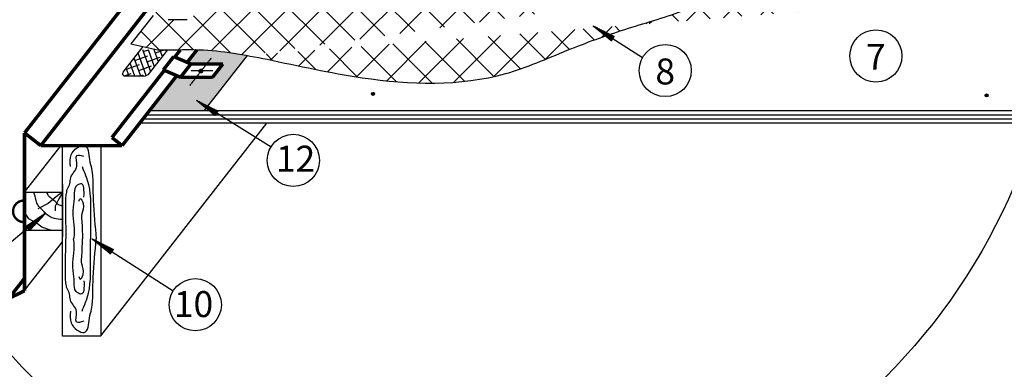
# Model space of a CAD drawing. Units: millimetres. Extents: x -3332883 to 40920555, y -16353787 to 30214.
# Drawn here: x 682886 to 695462, y -985430 to -980965 of the extents above; entities that cross this region are included whole.
import ezdxf

# ---------------------------------------------------------------- set-up
doc = ezdxf.new("R2010")
doc.units = ezdxf.units.MM
doc.linetypes.add('CENTER', pattern=[2, 1.25, -0.25, 0.25, -0.25])
for name, color, linetype in [('bitustik', 7, 'Continuous'), ('Gidro', 252, 'Continuous'), ('Plywood', 42, 'Continuous'), ('Steel', 24, 'Continuous'), ('Wood', 44, 'Continuous')]:
    doc.layers.add(name, color=color, linetype=linetype)
doc.styles.get("Standard").update_dxf_attribs({"font": 'isocpeur.TTF'})
doc.dimstyles.new('ISO-25', dxfattribs={"dimtxt": 2.5, "dimasz": 2.5, "dimexe": 1.25, "dimexo": 0.625, "dimtad": 1, "dimtxsty": 'Standard', "dimcen": 2.5, "dimadec": 0, "dimazin": 0, "dimtfac": 1, "dimtmove": 0, "dimatfit": 3, "dimfxl": 1, "dimarcsym": 0})

msp = doc.modelspace()

# ---------------------------------------------------------------- hatches: boundary and pattern name
h = msp.add_hatch()
h.set_pattern_fill('ANSI31', scale=11.086337, angle=-65.7953424, style=0)
h.set_pattern_definition([(339.2046576, (685986.3722, -954261.451), (0.4919991, 1.29551401), [])])
h.paths.add_polyline_path([(690481.006, -981178.419), (690443.684, -981234.788), (690204.984, -981040.225)])
at = {"lineweight": 30}
h = msp.add_hatch(color=252, dxfattribs=at)
h.dxf.hatch_style = 1
h.paths.add_polyline_path([(684540.539, -982129.966), (685239.51, -982129.966), (685793.698, -981416.636), (685358.523, -981354.958), (685151.542, -981347.917), (685025.009, -981509.873), (685072.518, -981530.372), (685481.105, -981530.372), (685351.967, -981701.951), (684939.705, -981700.366), (684892.195, -981679.866)])
h = msp.add_hatch()
h.set_pattern_fill('ANSI31', scale=22.828984, angle=25, style=0)
h.set_pattern_definition([(110, (712590.0764, -1033953.945), (2.68152851, 0.97599656), [])])
edge = h.paths.add_edge_path()
edge.add_arc((685200.594, -981621.207), 23.89, 0, 360)
h = msp.add_hatch()
h.set_pattern_fill('ANSI31', scale=17.294685, angle=25, style=0)
h.set_pattern_definition([(110, (708148.196, -1021559.1422), (2.03146099, 0.73939133), [])])
edge = h.paths.add_edge_path()
edge.add_arc((687398.588, -981913.129), 18.098, 0, 360)
h = msp.add_hatch()
h.set_pattern_fill('ANSI31', scale=17.294685, angle=25, style=0)
h.set_pattern_definition([(110, (715985.5627, -1021577.7152), (2.03146099, 0.73939133), [])])
edge = h.paths.add_edge_path()
edge.add_arc((695235.955, -981931.702), 18.098, 0, 360)
h = msp.add_hatch()
h.set_pattern_fill('ANSI31', scale=11.086337, angle=-65.7953424, style=0)
h.set_pattern_definition([(339.2046576, (680924.5302, -955214.7587), (0.4919991, 1.29551401), [])])
h.paths.add_polyline_path([(685419.164, -982131.726), (685381.842, -982188.096), (685143.142, -981993.533)])
h = msp.add_hatch()
h.set_pattern_fill('ANSI31', scale=11.086337, angle=-172.3908119, style=0)
h.set_pattern_definition([(232.609188, (710089.6756, -987038.808), (1.10102845, -0.84152007), [])])
h.paths.add_polyline_path([(683010.206, -983658.394), (682966.844, -983606.527), (683221.478, -983433.339)])
h = msp.add_hatch()
h.set_pattern_fill('ANSI31', scale=11.086337, angle=-65.7953424, style=0)
h.set_pattern_definition([(339.2046576, (679588.7111, -956981.7388), (0.4919991, 1.29551401), [])])
h.paths.add_polyline_path([(684083.345, -983898.706), (684046.023, -983955.076), (683807.323, -983760.513)])
at = {"layer": 'bitustik'}
h = msp.add_hatch(dxfattribs=at)
h.set_pattern_fill('ANSI38', color=256, scale=554.316829, angle=25, style=0)
h.set_pattern_definition([(110, (703532.344, -1000534.89), (65.11093, 23.69844), []), (20, (703532.344, -1000534.89), (153.9203, -17.71405), [173.224, -103.9344])])
edge = h.paths.add_edge_path()
edge.add_line((684867.755, -981348.766), (684431.667, -981348.766))
edge.add_line((684206.356, -981635.909), (684462.311, -981308.301))
edge.add_arc((684229.943, -981654.337), 29.933, 142, 270)
edge.add_line((684472.45, -981684.27), (684229.943, -981684.27))
edge.add_arc((684472.45, -981594.471), 89.799, 270, 322)
edge.add_line((684543.213, -981649.757), (684778.873, -981348.126))
at = {"layer": 'Gidro'}
h = msp.add_hatch(dxfattribs=at)
h.set_pattern_fill('ANSI37', color=252, scale=97.376694, style=0)
h.set_pattern_definition([(45, (38775.63, -58250.78), (-218.61691, 218.61691), []), (135, (38775.63, -58250.78), (-218.61691, -218.61691), [])])
edge = h.paths.add_edge_path()
edge.add_spline(control_points=[(692075.424, -980519.866), (691836.706, -980638.597), (691366.67, -980872.379), (690607.497, -981079.805), (689859.28, -981354.289), (688799.795, -981827.007), (687440.534, -981780.661), (686367.684, -981534.6), (685877.541, -981436.952), (685792.987, -981421.547)], knot_values=[1147.733567474, 1147.733567474, 1147.733567474, 1147.733567474, 1945.602502283, 2718.744945822, 3500.120653094, 4339.480558049, 6173.646199939, 7410.880460167, 7667.954540603, 7667.954540603, 7667.954540603, 7667.954540603], degree=3, periodic=0)
edge.add_spline(control_points=[(694487.39, -980732.829), (693976.207, -980723.397), (693068.603, -980698.744), (692171.022, -980522.309), (691778.535, -980479.379)], knot_values=[6894.232218937, 6894.232218937, 6894.232218937, 6894.232218937, 8426.828012491, 9615.896357997, 9615.896357997, 9615.896357997, 9615.896357997], degree=3, periodic=0)
edge.add_spline(control_points=[(691778.535, -980479.379), (691701.189, -980470.919), (691594.263, -980461.059), (691487.279, -980454.656), (691457.692, -980453.137)], knot_values=[6570.349215557, 6570.349215557, 6570.349215557, 6570.349215557, 6804.674458864, 6894.232218937, 6894.232218937, 6894.232218937, 6894.232218937], degree=3, periodic=0)
edge.add_spline(control_points=[(691457.692, -980453.137), (691024.778, -980430.906), (690590.849, -980462.462), (690155.054, -980506.843)], knot_values=[5259.959072339, 5259.959072339, 5259.959072339, 5259.959072339, 6570.349215557, 6570.349215557, 6570.349215557, 6570.349215557], degree=3, periodic=0)
edge.add_spline(control_points=[(690155.054, -980506.843), (690036.459, -980518.92), (689917.725, -980531.948), (689798.836, -980545.099)], knot_values=[4903.354241398, 4903.354241398, 4903.354241398, 4903.354241398, 5259.959072339, 5259.959072339, 5259.959072339, 5259.959072339], degree=3, periodic=0)
edge.add_spline(control_points=[(689798.836, -980545.099), (689506.656, -980577.42), (689052.964, -980628.608), (688596.415, -980652.237), (688435.028, -980656.189)], knot_values=[3546.86894315, 3546.86894315, 3546.86894315, 3546.86894315, 4423.256298661, 4903.354241398, 4903.354241398, 4903.354241398, 4903.354241398], degree=3, periodic=0)
edge.add_spline(control_points=[(688435.028, -980656.189), (688332.19, -980658.707), (688229.431, -980659.434), (688126.898, -980658.122)], knot_values=[3240.941553759, 3240.941553759, 3240.941553759, 3240.941553759, 3546.86894315, 3546.86894315, 3546.86894315, 3546.86894315], degree=3, periodic=0)
edge.add_spline(control_points=[(688126.898, -980658.122), (687781.426, -980653.702), (687379.378, -980621.38), (686988.4, -980544.197), (686930.881, -980533.003)], knot_values=[2032.449412365, 2032.449412365, 2032.449412365, 2032.449412365, 3063.22538155, 3240.941553759, 3240.941553759, 3240.941553759, 3240.941553759], degree=3, periodic=0)
edge.add_spline(control_points=[(686930.881, -980533.003), (686832.501, -980513.858), (686734.053, -980495.171), (686634.223, -980482.582)], knot_values=[1728.485557418, 1728.485557418, 1728.485557418, 1728.485557418, 2032.449412365, 2032.449412365, 2032.449412365, 2032.449412365], degree=3, periodic=0)
edge.add_spline(control_points=[(686634.223, -980482.582), (686470.032, -980461.876), (686033.806, -980450.932), (685532.895, -980720.554), (685301.135, -980664.544)], knot_values=[429.839821966, 429.839821966, 429.839821966, 429.839821966, 929.76999536, 1728.485557418, 1728.485557418, 1728.485557418, 1728.485557418], degree=3, periodic=0)
edge.add_line((685301.135, -980664.544), (685094.409, -980929.767))
edge.add_arc((685023.313, -980874.911), 89.799, 270, 322.3474704, ccw=False)
edge.add_line((685023.313, -980964.711), (684780.806, -980964.711))
edge.add_arc((684780.806, -980934.777), 29.933, 142, 270, ccw=False)
edge.add_line((684757.218, -980916.349), (685075.147, -980509.419))
edge.add_spline(control_points=[(685241.157, -980644.095), (685216.992, -980633.192), (685145.819, -980590.062), (685085.955, -980513.24), (685036.466, -980476.193)], knot_values=[85.343322613, 85.343322613, 85.343322613, 85.343322613, 174.131863279, 358.775695753, 358.775695753, 358.775695753, 358.775695753], degree=3, periodic=0)
edge.add_spline(control_points=[(685036.466, -980476.193), (685013.593, -980459.069), (684988.783, -980445.113), (684963.973, -980431.158)], knot_values=[0, 0, 0, 0, 85.343322613, 85.343322613, 85.343322613, 85.343322613], degree=3, periodic=0)
edge.add_line((684963.973, -980431.158), (684589.494, -980910.469))
edge.add_line((684589.494, -980910.469), (684305.181, -981274.373))
edge.add_line((684305.181, -981274.373), (684649.711, -981348.766))
edge.add_spline(control_points=[(684649.711, -981348.766), (684692.535, -981348.915), (684735.36, -981349.064), (684778.195, -981348.994)], knot_values=[0, 0, 0, 0, 128.494954667, 128.494954667, 128.494954667, 128.494954667], degree=3, periodic=0)
edge.add_spline(control_points=[(684778.195, -981348.994), (684796.577, -981348.964), (684930.875, -981348.45), (685271.059, -981339.372), (685590.242, -981384.609), (685792.987, -981421.547)], knot_values=[128.494954667, 128.494954667, 128.494954667, 128.494954667, 183.637720736, 531.314427348, 1147.733567474, 1147.733567474, 1147.733567474, 1147.733567474], degree=3, periodic=0)

# ---------------------------------------------------------------- linework, layer by layer
at = {"color": 7, "linetype": 'CENTER'}
for p, q in [((685059.409, -981805.312), (685336.815, -981450.249)), ((685351.31, -981618.127), (685072.176, -981618.127))]:
    msp.add_line(p, q, dxfattribs=at)
at = {"color": 251}
msp.add_lwpolyline([(685792.987, -981421.547), (685239.51, -982129.966)], dxfattribs=at)
msp.add_circle((688493.32, -980089.014), 7700.662)
at = {"color": 7}
for centre, radius in [((693822.103, -981427.937), 333.269), ((691131.287, -981614.421), 333.269), ((685200.594, -981621.207), 23.89), ((687398.588, -981913.129), 18.098), ((695235.955, -981931.702), 18.098), ((686381.145, -982761.985), 333.269), ((685128.479, -984605.261), 333.269)]:
    msp.add_circle(centre, radius, dxfattribs=at)
at = {"layer": 'bitustik'}
for p, q in [((685023.313, -980964.711), (684780.806, -980964.711)), ((684206.356, -981635.909), (684462.311, -981308.301)), ((684543.213, -981649.757), (684778.873, -981348.126)), ((684472.45, -981684.27), (684229.943, -981684.27))]:
    msp.add_line(p, q, dxfattribs=at)
for centre, radius, start, end in [((684229.943, -981654.337), 29.933, 142, 270), ((684472.45, -981594.471), 89.799, 270, 322)]:
    msp.add_arc(centre, radius, start, end, dxfattribs=at)
at = {"layer": 'Gidro', "color": 252}
for p, q in [((684589.494, -980910.469), (684305.181, -981274.373)), ((684305.181, -981274.373), (684649.711, -981348.766))]:
    msp.add_line(p, q, dxfattribs=at)
msp.add_spline([(684649.711, -981348.766), (684833.349, -981348.766), (685181.025, -981348.766), (686045.934, -981470.929), (687260.71, -981705.595), (689094.084, -981651.714), (689879.624, -981355.99), (690614.065, -981089.263), (691349.737, -980851.489), (692075.424, -980519.866)], degree=3, dxfattribs=at)
at = {"layer": 'Plywood'}
for p, q in [((695903.325, -982184.729), (684501.846, -982184.729)), ((695918.595, -982129.966), (684540.539, -982129.966)), ((695873.954, -982285.93), (684418.686, -982285.93)), ((695888.403, -982236.791), (684461.171, -982236.791))]:
    msp.add_line(p, q, dxfattribs=at)
at = {"layer": 'Steel'}
msp.add_line((682947.967, -984425.301), (683434.415, -983802.676), dxfattribs=at)
for points, const_width in [([(682947.967, -982410.948), (690558.159, -972670.346)], 44.343), ([(683154.961, -982572.669), (690828.521, -972750.961)], 44.343), ([(684866.529, -981441.492), (684936.608, -981351.795)], 44.345), ([(685025.009, -981509.873), (685148.861, -981351.349)], 44.345), ([(684720.268, -981605.683), (684853.082, -981435.69)], 44.345), ([(685072.518, -981530.372), (684853.082, -981435.69)], 44.345), ([(684063.657, -982469.122), (684733.716, -981611.486)], 44.345), ([(684943.38, -981701.951), (684720.268, -981605.683)], 44.345), ([(684939.705, -981700.366), (685072.518, -981530.372)], 44.345), ([(685481.105, -981530.372), (685072.518, -981530.372)], 44.345), ([(685347.052, -981701.951), (685481.105, -981530.372)], 44.345), ([(684194.699, -982572.62), (684892.195, -981679.866)], 44.345), ([(685351.967, -981701.951), (684943.38, -981701.951)], 44.345), ([(682947.967, -982410.948), (682947.967, -984425.301)], 44.345), ([(682947.967, -982410.948), (683154.961, -982572.669)], 44.345), ([(684063.657, -982470.239), (684194.699, -982572.62)], 44.345), ([(684194.562, -982572.513), (683154.76, -982572.513)], 44.345), ([(682744.852, -984526.78), (682947.967, -984266.806)], 44.345), ([(682947.967, -984426.289), (682743.65, -984527.634)], 44.345)]:
    msp.add_lwpolyline(points, dxfattribs=dict(at, const_width=const_width))
at = {"layer": 'Steel', "const_width": 30.235}
msp.add_lwpolyline([(682947.967, -983274.871, 1.067400156), (682947.967, -983549.228, 1.067400156)], format="xyb", dxfattribs=at)
at = {"layer": 'Wood'}
for p, q in [((683921.298, -985003.347), (686044.377, -982285.93)), ((682948.336, -983169.01), (683414.371, -982572.513)), ((683434.415, -982571.655), (683921.298, -982571.655)), ((683434.415, -985006.072), (683434.415, -982571.655)), ((683824.24, -982572.513), (683830.076, -982565.044)), ((683921.298, -982568.93), (683921.298, -985003.347)), ((683434.415, -983070.608), (683434.415, -983736.469)), ((682948.336, -983169.01), (683434.415, -983169.01)), ((683434.415, -983655.088), (682948.336, -983655.088)), ((683921.298, -985006.072), (683434.415, -985006.072))]:
    msp.add_line(p, q, dxfattribs=at)
for points in [[(683427.738, -983169.378), (683351.154, -983228.187), (683251.005, -983310.52), (683115.51, -983381.091)], [(683433.629, -983175.259), (683386.501, -983251.711), (683339.372, -983345.806), (683339.372, -983404.615)], [(683279.388, -983654.826), (683169.917, -983614.736), (683096.936, -983558.247), (683002.062, -983507.225), (682952.8, -983427.047)]]:
    msp.add_lwpolyline(points, dxfattribs=at)
for points, knots in [([(683533.443, -982840.808), (683530.244, -982788.659), (683524.457, -982694.319), (683605.92, -982601.562), (683759.241, -982529.358), (683768.432, -982739.774), (683829.626, -982951.253), (683809.69, -983306.957), (683853.022, -983602.28), (683861.639, -983764.423)], [0, 0, 0, 0, 2.390968088, 4.325439568, 5.835036634, 8.978909658, 10.894470023, 17.376671093, 25.26184902, 25.26184902, 25.26184902, 25.26184902]), ([(683682.167, -982840.808), (683713.444, -982916.624), (683807.397, -983144.368), (683784.594, -983465.583), (683789.289, -983696.123), (683791.576, -983764.423)], [0, 0, 0, 0, 3.915405298, 11.76149829, 15.055082285, 15.055082285, 15.055082285, 15.055082285]), ([(683706.953, -983230.07), (683709.186, -983143.561), (683712.248, -983024.94), (683577.067, -983100.477), (683589.142, -983223.645), (683569.846, -983329.798), (683558.585, -983509.778), (683596.519, -983648.191), (683574.14, -983759.713), (683573.112, -983764.423)], [0, 0, 0, 0, 2.809552967, 3.852479223, 5.823627423, 8.162788674, 9.186445719, 14.46999013, 14.703377709, 14.703377709, 14.703377709, 14.703377709]), ([(683639.674, -983283.152), (683645.149, -983268.852), (683661.391, -983226.425), (683723.426, -983350.099), (683670.244, -983425.472), (683683.28, -983580.446), (683685.392, -983684.676), (683689.497, -983762.063), (683689.624, -983764.423)], [0, 0, 0, 0, 0.584706902, 1.734688783, 3.911062528, 5.273839326, 8.91192997, 9.026326879, 9.026326879, 9.026326879, 9.026326879]), ([(683533.443, -984688.039), (683530.244, -984740.187), (683524.457, -984834.527), (683605.92, -984927.285), (683759.241, -984999.489), (683768.432, -984789.072), (683829.626, -984577.593), (683809.69, -984221.89), (683853.022, -983926.567), (683861.639, -983764.423)], [0, 0, 0, 0, 1.224175661, 2.214625059, 2.987538757, 4.597201745, 5.577968652, 8.896855599, 12.934066698, 12.934066698, 12.934066698, 12.934066698]), ([(683706.953, -984298.776), (683709.186, -984385.285), (683712.248, -984503.907), (683577.067, -984428.369), (683589.142, -984305.202), (683569.846, -984199.048), (683558.585, -984019.068), (683596.519, -983880.656), (683574.14, -983769.133), (683573.112, -983764.423)], [0, 0, 0, 0, 1.438491119, 1.972469362, 2.981697241, 4.179347801, 4.703460208, 7.408634947, 7.528129387, 7.528129387, 7.528129387, 7.528129387]), ([(683639.674, -984245.694), (683645.149, -984259.995), (683661.391, -984302.421), (683723.426, -984178.747), (683670.244, -984103.375), (683683.28, -983948.4), (683685.392, -983844.17), (683689.497, -983766.783), (683689.624, -983764.423)], [0, 0, 0, 0, 0.299369934, 0.888160657, 2.002464014, 2.700205735, 4.562908145, 4.621479362, 4.621479362, 4.621479362, 4.621479362]), ([(683682.167, -984688.039), (683713.444, -984612.223), (683807.397, -984384.479), (683784.594, -984063.264), (683789.289, -983832.723), (683791.576, -983764.423)], [0, 0, 0, 0, 2.004687513, 6.021887124, 7.70820213, 7.70820213, 7.70820213, 7.70820213])]:
    msp.add_open_spline(points, degree=3, knots=knots, dxfattribs=at)
for points in [[(683706.953, -982713.412), (683611.347, -982702.796), (683611.347, -982837.268), (683533.443, -982982.358), (683522.82, -983060.21), (683490.95, -983130.986), (683476.786, -983201.761), (683473.246, -983608.718), (683473.246, -983764.423)], [(683429.212, -983518.158), (683328.863, -983503.58), (683224.866, -983448.913), (683170.131, -983388.78), (683120.869, -983337.757), (683097.15, -983272.157), (683064.309, -983170.112)], [(683706.953, -984815.435), (683611.347, -984826.051), (683611.347, -984691.578), (683533.443, -984546.489), (683522.82, -984468.637), (683490.95, -984397.861), (683476.786, -984327.086), (683473.246, -983920.129), (683473.246, -983764.423)]]:
    msp.add_spline(points, degree=3, dxfattribs=at)
at = {"layer": 'Wood', "end_tangent": (0.063171255, -0.998002702)}
msp.add_spline([(683431.036, -983341.402), (683381.774, -983330.468), (683337.986, -983284.913), (683257.707, -983219.312), (683233.989, -983171.934)], degree=3, dxfattribs=at)

# ---------------------------------------------------------------- texts
at = {"lineweight": 25}
for s, height, p in [('7', 331.331, (693696.647, -981604.943)), ('8', 331.331, (691005.831, -981791.427)), ('12', 331.3308, (686159.056, -982905.688)), ('10', 331.3308, (684855.43, -984762.605))]:
    msp.add_text(s, height=height, dxfattribs=at).set_placement(p)

# ---------------------------------------------------------------- leaders
at = {"color": 7}
for points, override in [([(690204.524, -981041.184), (690842.322, -981448.387)], {"dimscale": 0.9, "dimtad": 0, "dimzin": 0}), ([(685142.682, -981994.491), (686097.863, -982586.431)], {"dimscale": 0.9, "dimtad": 0, "dimzin": 0}), ([(683220.691, -983432.625), (682666.482, -983900.394)], {"dimscale": 0.9, "dimgap": 0.625, "dimtad": 0, "dimzin": 0}), ([(683806.863, -983761.471), (684847.579, -984425.92)], {"dimscale": 0.9, "dimtad": 0, "dimzin": 0})]:
    msp.add_leader(points, dimstyle='ISO-25', override=override, dxfattribs=at)

doc.saveas('drawing.dxf')
